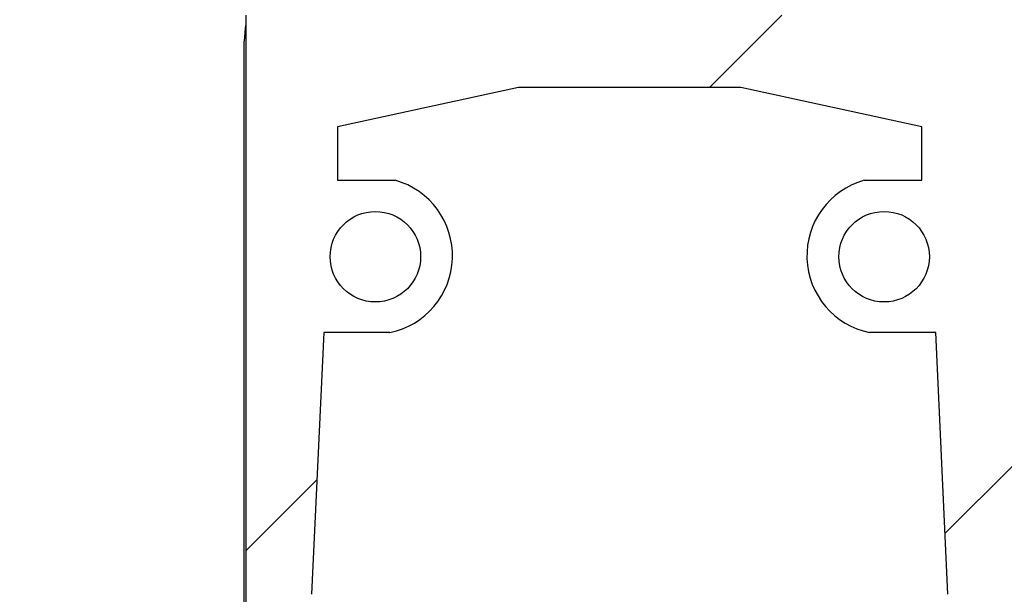
# Model space of a CAD drawing. Units: inches. Extents: x 170 to 288, y 234 to 248.
# Drawn here: x 196 to 196, y 236 to 236 of the extents above; entities that cross this region are included whole.
import ezdxf

# ---------------------------------------------------------------- set-up
doc = ezdxf.new("R2010")
doc.units = ezdxf.units.IN
doc.header["$LTSCALE"] = 0.25
doc.header["$MEASUREMENT"] = 0
doc.layers.add('DETAILS', color=4, linetype='Continuous')

msp = doc.modelspace()

# ---------------------------------------------------------------- hatches: boundary and pattern name
at = {"layer": 'DETAILS'}
h = msp.add_hatch(dxfattribs=at)
h.set_pattern_fill('ANSI34', color=256, style=0)
h.set_pattern_definition([(45, (190.2277847953681, 231.7817086451273), (-0.5303300858899106, 0.5303300858899107), []), (45, (190.4045614903681, 231.7817086451273), (-0.5303300858899106, 0.5303300858899107), []), (45, (190.5813381863681, 231.7817086451273), (-0.5303300858899106, 0.5303300858899107), []), (45, (190.7581148813681, 231.7817086451273), (-0.5303300858899106, 0.5303300858899107), [])])
edge = h.paths.add_edge_path(flags=0)
edge.add_line((195.9339190216157, 235.7233197254411), (195.9114761161305, 235.8891610999569))
edge.add_line((195.9114761161305, 235.8891610999569), (195.9114761161305, 236.1679315705788))
edge.add_line((195.9114761161305, 236.1679315705788), (195.8478852278656, 236.1679315705788))
edge.add_line((195.8478852278656, 236.1679315705788), (195.8478852278656, 236.1879117892481))
edge.add_line((195.8478852278656, 236.1879117892481), (195.891303779974, 236.1879117892481))
edge.add_line((195.891303779974, 236.1879117892481), (195.891303779974, 236.2117343576616))
edge.add_line((195.891303779974, 236.2117343576616), (195.7326147355425, 236.2117343576616))
edge.add_line((195.7326147355425, 236.2117343576616), (195.7326147355425, 236.1879117892481))
edge.add_line((195.7326147355425, 236.1879117892481), (195.7760332876509, 236.1879117892481))
edge.add_line((195.7760332876509, 236.1879117892481), (195.7760332876509, 236.1679315705788))
edge.add_line((195.7760332876509, 236.1679315705788), (195.712442399386, 236.1679315705788))
edge.add_line((195.712442399386, 236.1679315705788), (195.712442399386, 235.8891610999569))
edge.add_line((195.712442399386, 235.8891610999569), (195.6899994939008, 235.7233197254411))
edge.add_line((195.6899994939008, 235.7233197254411), (195.6548743231208, 235.6788172389175))
edge.add_arc((195.658941230487, 235.675607287588), 0.005181073543436271, 141.716476929372, 326.3110189182643)
edge.add_line((195.6632521987488, 235.672733426821), (195.698982632348, 235.7188096846781))
edge.add_line((195.698982632348, 235.7188096846781), (195.7194618667879, 235.8600671910611))
edge.add_arc((195.7163080389978, 235.8605244267887), 0.003186800000000022, 351.7508458639097, 418.968403274419)
edge.add_arc((195.7201552037527, 235.8669191934855), 0.004276022372109735, -13.446066660478323, 238.9684032744438, ccw=False)
edge.add_arc((195.8086010169474, 235.9075522485999), 0.09400603871132396, 206.2836781751876, 272.0472511855357)
edge.add_arc((195.815317498569, 235.9075522485999), 0.09400603871132396, 267.9527488144658, 333.7163218248137)
edge.add_arc((195.9037633117638, 235.8669191934855), 0.004276022372109839, -58.96840327445477, 193.4460666604719, ccw=False)
edge.add_arc((195.9076104765187, 235.8605244267887), 0.003186800000000022, 121.0315967255818, 188.2491541360919)
edge.add_line((195.9044566487286, 235.8600671910612), (195.9249358831684, 235.7188096846781))
edge.add_line((195.9249358831684, 235.7188096846781), (195.9606663167677, 235.672733426821))
edge.add_arc((195.9649772850295, 235.675607287588), 0.005181073543436185, 213.6889810817265, 398.2835230706349)
edge.add_line((195.9690441923956, 235.6788172389175), (195.9339190216157, 235.7233197254411))
edge = h.paths.add_edge_path(flags=0)
edge.add_arc((195.8119592577582, 236.1842615569913), 0.01632998641243183, 0, 360)
edge = h.paths.add_edge_path(flags=0)
edge.add_arc((195.745996603005, 236.1052598656666), 0.01173838079369578, 0, 360)
edge = h.paths.add_edge_path(flags=0)
edge.add_arc((195.8048547420751, 235.9031468961709), 0.03416172751773779, 109.3291004886876, 247.6570294163118)
edge.add_line((195.7918681634145, 235.871549864638), (195.7678663911766, 235.8321890883797))
edge.add_arc((195.8118634002253, 235.9131038186661), 0.09210282505194786, 188.6017576926127, 241.46506864263358, ccw=False)
edge.add_line((195.7207965667957, 235.8993283973784), (195.7207965667957, 235.981320902458))
edge.add_arc((195.7242545122533, 235.9784256818315), 0.004509954463578048, 50.06170250499321, 140.0617025050133, ccw=False)
edge.add_arc((195.8111781112451, 236.0458800043798), 0.105623409580675, 217.2930556545427, 260.3911960827165)
edge.add_line((195.7935474252826, 235.9417384489663), (195.7935474252826, 235.9353830282892))
edge = h.paths.add_edge_path(flags=0)
edge.add_arc((195.8099157097785, 235.9067365367201), 0.08601892578832265, 248.440857043443, 271.36130148123306, ccw=False)
edge.add_line((195.7783070710199, 235.8267356020405), (195.7979205161018, 235.8634466669561))
edge.add_line((195.7979205161018, 235.8634466669561), (195.8259979994147, 235.8634466669561))
edge.add_line((195.8259979994147, 235.8634466669561), (195.8456114444966, 235.8267356020405))
edge.add_arc((195.814002805738, 235.9067365367201), 0.08601892578832265, 268.6386985187663, 291.5591429565559, ccw=False)
edge = h.paths.add_edge_path(flags=0)
edge.add_arc((195.8190637734413, 235.9031468961709), 0.03416172751773788, 292.3429705836899, 430.6708995113146)
edge.add_line((195.8303710902339, 235.9353830282892), (195.8303710902339, 235.9417384489663))
edge.add_arc((195.8127404042714, 236.0458800043798), 0.1056234095806752, 279.6088039172852, 322.7069443454592)
edge.add_arc((195.8996640032632, 235.9784256818315), 0.004509954463577991, 39.9382974949778, 129.9382974949965, ccw=False)
edge.add_line((195.9031219487208, 235.981320902458), (195.9031219487208, 235.8993283973784))
edge.add_arc((195.8120551152911, 235.9131038186661), 0.09210282505194796, 298.5349313573669, 351.3982423073873, ccw=False)
edge.add_line((195.8560521243399, 235.8321890883797), (195.832050352102, 235.871549864638))
edge = h.paths.add_edge_path(flags=0)
edge.add_arc((195.8779219125115, 236.1052598656666), 0.01173838079369578, 0, 360)
edge = h.paths.add_edge_path(flags=0)
edge.add_line((195.8877420568937, 236.1389805464857), (195.8877420568937, 236.125084643156))
edge.add_line((195.8877420568937, 236.125084643156), (195.8727653610828, 236.125084643156))
edge.add_arc((195.8782593829936, 236.1054947200219), 0.02034574562798756, 105.6662281589551, 258.4150358931582)
edge.add_line((195.874173533096, 236.0855634582511), (195.891303779974, 236.0855634582511))
edge.add_line((195.891303779974, 236.0855634582511), (195.8944486348981, 236.017660933086))
edge.add_arc((195.8131995195899, 236.0450579217196), 0.08574388447327744, 269.1712033209769, 341.36602859040255, ccw=False)
edge.add_arc((195.8107189959266, 236.0450579217196), 0.08574388447327733, 198.6339714095976, 270.8287966790237, ccw=False)
edge.add_line((195.7294698806183, 236.0176609330861), (195.7326147355425, 236.0855634582512))
edge.add_line((195.7326147355425, 236.0855634582511), (195.7497449824205, 236.0855634582511))
edge.add_arc((195.7456591325228, 236.1054947200219), 0.02034574562798761, 281.5849641068483, 434.3337718410457)
edge.add_line((195.7511531544337, 236.125084643156), (195.7361764586228, 236.125084643156))
edge.add_line((195.7361764586228, 236.125084643156), (195.7361764586228, 236.1389805464857))
edge.add_line((195.7361764586228, 236.1389805464857), (195.7831137320919, 236.1491708755941))
edge.add_line((195.7831137320919, 236.1491708755941), (195.8408047834246, 236.1491708755941))
edge.add_line((195.8408047834246, 236.1491708755941), (195.8877420568937, 236.1389805464857))
edge = h.paths.add_edge_path(flags=0)
edge.add_line((195.7753026616776, 235.9031468961709), (195.7918681634145, 235.9174198369395))
edge.add_line((195.7918681634145, 235.9174198369395), (195.8320503521019, 235.9174198369395))
edge.add_line((195.8320503521019, 235.9174198369395), (195.8486158538388, 235.9031468961709))
edge.add_arc((195.8154791916556, 235.9056470456711), 0.03323084603450919, 282.73448853385366, 355.6852287007732, ccw=False)
edge.add_line((195.822804379243, 235.8732336108797), (195.822804379243, 235.8957614706566))
edge.add_arc((195.8136891057434, 235.8940316226713), 0.009277962331397271, 10.74550573128858, 100.7455057312724)
edge.add_arc((195.810229409773, 235.8940316226713), 0.009277962331397271, 79.25449426872221, 169.2544942687094)
edge.add_line((195.8011141362735, 235.8957614706566), (195.8011141362735, 235.8732336108796))
edge.add_arc((195.8084393238609, 235.9056470456711), 0.03323084603450926, 184.3147712991808, 257.2655114661447, ccw=False)

# ---------------------------------------------------------------- linework, layer by layer
for p, q in [((195.7124423472094, 236.1679324600884), (195.7124423472094, 235.889161067146)), ((195.7119592914563, 235.8855904203944), (195.7119592914563, 236.1611966659009)), ((195.7831137441407, 236.1491706074936), (195.7361764943638, 236.1389805598766)), ((195.8408048216885, 236.1491706074936), (195.7831137441407, 236.1491706074936)), ((195.8877420714653, 236.1389805598766), (195.8408048216885, 236.1491706074936)), ((195.7361764943638, 236.1389805598766), (195.7361764943638, 236.1250846990694)), ((195.8877420714653, 236.1250846990694), (195.8877420714653, 236.1389805598766)), ((195.7361764943638, 236.1250846990694), (195.7511531000195, 236.1250846990694)), ((195.8727653484777, 236.1250846990694), (195.8877420714653, 236.1250846990694)), ((195.7326147648426, 236.085563534288), (195.7294699158388, 236.0176611720352)), ((195.7497449989526, 236.085563534288), (195.7326147648426, 236.085563534288)), ((195.8913038009866, 236.085563534288), (195.8741735668765, 236.085563534288)), ((195.8944486499904, 236.0176611720352), (195.8913038009866, 236.085563534288))]:
    msp.add_line(p, q, dxfattribs=at)
at = {"layer": 'DETAILS', "flags": 128}
msp.add_lwpolyline([(195.7124423472094, 236.1655651701022), (195.7122434695068, 236.1645551764364), (195.7119592914563, 236.1611966659009)], dxfattribs=at)
at = {"layer": 'DETAILS'}
for centre in [(195.7459966030049, 236.1052598656666), (195.8779219125115, 236.1052598656666)]:
    msp.add_circle(centre, 0.01173838079369727, dxfattribs=at)
for centre, start, end in [((195.7456591325228, 236.1054947200219), 281.5849641068451, 74.33377184104106), ((195.8782593829936, 236.1054947200219), 105.666228158959, 258.4150358931597)]:
    msp.add_arc(centre, 0.02034574562798964, start, end, dxfattribs=at)

doc.saveas('drawing.dxf')
